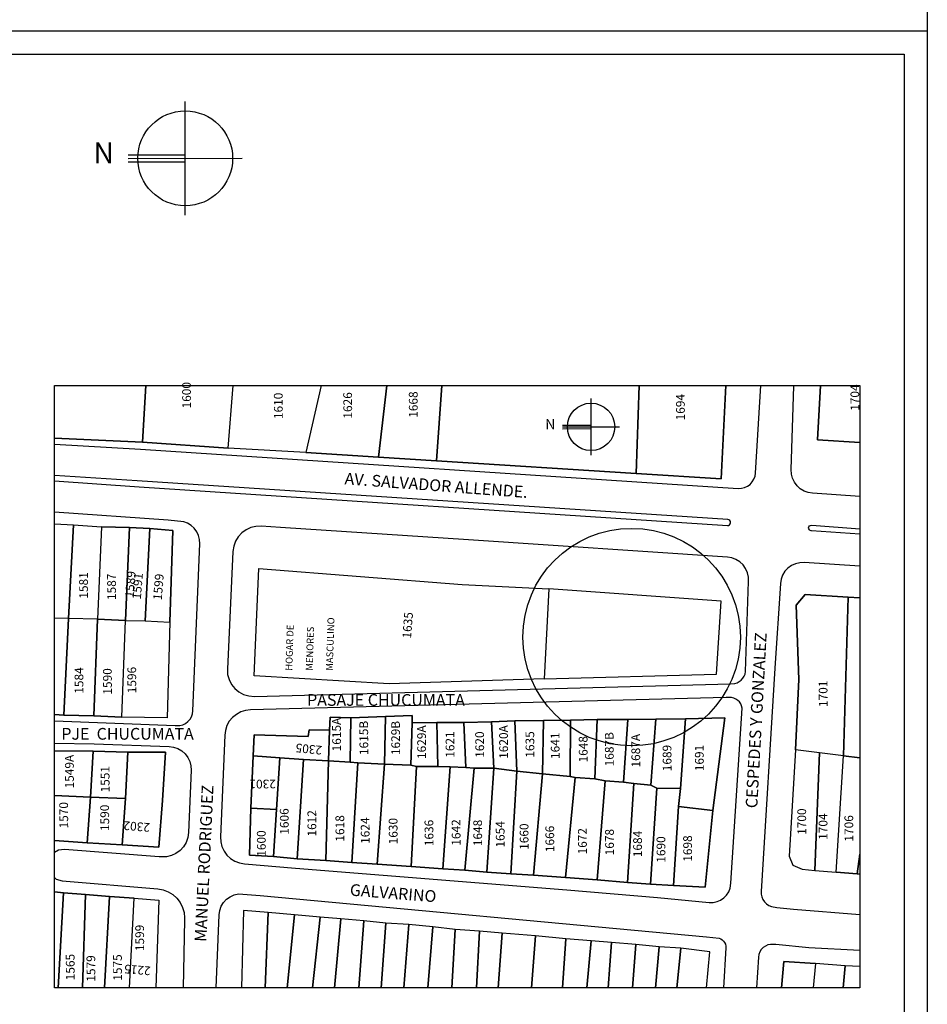
# Model space of a CAD drawing. Units: inches. Extents: x 88 to 504, y -101 to 46.
# Drawn here: x 158 to 177, y -62 to -40 of the extents above; entities that cross this region are included whole.
import ezdxf
from ezdxf.enums import TextEntityAlignment as Align

# ---------------------------------------------------------------- set-up
doc = ezdxf.new("R2010")
doc.units = ezdxf.units.IN
doc.header["$MEASUREMENT"] = 0
doc.layers.get('0').update_dxf_attribs({"linetype": 'CONTINUOUS'})
doc.layers.add('PAVIMENTO', color=152, linetype='CONTINUOUS')
doc.styles.add('ARIAL', font='arial.ttf', dxfattribs={"height": 28})

msp = doc.modelspace()

# ---------------------------------------------------------------- linework, layer by layer
at = {"color": 50}
for p, q in [((90.53756, -41.24166), (176.90256, -41.24166)), ((176.90256, -41.24166), (176.90256, -73.2416))]:
    msp.add_line(p, q, dxfattribs=at)
at = {"color": 2, "ltscale": 0.2}
for p, q in [((161.25266, -44.74838), (161.24808, -42.2706)), ((160.01133, -43.4337), (161.25022, -43.43142)), ((160.01148, -43.51177), (162.48926, -43.5072)), ((160.01162, -43.58984), (161.25051, -43.58756)), ((169.46463, -49.31842), (170.08407, -49.31727)), ((169.46477, -49.39649), (170.08422, -49.39534))]:
    msp.add_line(p, q, dxfattribs=at)
at = {"color": 8, "ltscale": 0.2}
for p, q in [((170.08529, -49.97575), (170.083, -48.73686)), ((169.4647, -49.35745), (170.70359, -49.35516))]:
    msp.add_line(p, q, dxfattribs=at)
at = {"color": 8, "linetype": 'Continuous'}
for points in [[(158.4026, -49.59926), (160.31892, -49.69084), (160.39468, -48.4529)], [(164.20638, -48.4529), (163.87304, -49.91318), (162.18864, -49.82082), (162.29079, -48.4529)], [(164.20638, -48.4529), (163.87304, -49.91318), (165.4598, -50.01374), (165.63626, -48.4529)], [(165.63626, -48.4529), (165.4598, -50.01374), (166.72204, -50.09373), (166.8389, -48.4529)], [(166.83887, -48.4529), (166.72204, -50.09373), (171.06838, -50.36916), (171.13125, -48.4529)], [(171.13125, -48.4529), (171.06838, -50.36916), (172.91361, -50.48609), (173.02101, -48.4529)], [(175.93318, -49.69558), (175.01286, -49.63589), (175.0801, -48.4529)], [(158.4026, -51.47009), (158.81914, -51.49057), (158.70915, -53.53028), (158.4026, -53.51988)], [(175.93318, -56.55945), (175.57669, -56.51984), (175.68089, -53.06575), (175.93318, -53.08103)], [(158.4026, -55.61547), (158.60917, -55.62997), (158.70915, -53.53028), (158.4026, -53.51988)], [(158.4026, -57.37874), (159.18908, -57.41971), (159.24907, -56.41985), (158.4026, -56.41085)], [(175.93318, -58.66291), (175.87665, -59.08946), (175.41671, -59.04947), (175.57669, -56.51984), (175.93318, -56.55945)], [(158.4026, -58.36431), (159.11909, -58.40956), (159.18908, -57.41971), (158.4026, -57.37874)], [(175.93318, -59.09668), (175.87665, -59.08946), (175.93318, -58.66291)], [(158.48487, -61.56631), (158.59917, -59.4994), (158.4026, -59.48013)], [(159.01249, -61.56631), (159.0791, -59.5394), (158.59917, -59.4994), (158.48487, -61.56631)], [(159.49445, -61.56631), (159.59902, -59.57939), (159.0791, -59.5394), (159.01249, -61.56631)], [(160.03447, -61.56631), (160.13894, -59.61939), (159.59902, -59.57939), (159.49445, -61.56631)], [(162.98734, -61.56631), (163.05852, -59.92934), (162.5186, -59.88935), (162.47809, -61.56631)], [(163.46587, -61.56631), (163.62843, -59.97933), (163.05852, -59.92934), (162.98734, -61.56631)], [(164.0226, -61.56631), (164.18835, -60.02933), (163.62843, -59.97933), (163.46587, -61.56631)], [(164.49954, -61.56631), (164.63829, -60.06932), (164.18835, -60.02933), (164.0226, -61.56631)], [(165.0316, -61.56631), (165.13821, -60.10931), (164.63829, -60.06932), (164.49954, -61.56631)], [(165.51469, -61.56631), (165.61814, -60.15931), (165.13821, -60.10931), (165.0316, -61.56631)], [(166.01112, -61.56631), (166.11807, -60.1893), (165.61814, -60.15931), (165.51469, -61.56631)], [(166.53442, -61.56631), (166.63799, -60.2393), (166.11807, -60.1893), (166.01112, -61.56631)], [(167.05339, -61.56631), (167.12792, -60.29929), (166.63799, -60.2393), (166.53442, -61.56631)], [(167.59168, -61.56631), (167.65785, -60.33928), (167.12792, -60.29929), (167.05339, -61.56631)], [(168.06049, -61.56631), (168.14777, -60.37928), (167.65785, -60.33928), (167.59168, -61.56631)], [(168.7842, -61.56631), (168.87767, -60.43927), (168.14777, -60.37928), (168.06049, -61.56631)], [(169.46434, -61.56631), (169.53757, -60.49926), (168.87767, -60.43927), (168.7842, -61.56631)], [(169.9923, -61.56631), (170.08749, -60.54925), (169.53757, -60.49926), (169.46434, -61.56631)], [(170.45555, -61.56631), (170.52743, -60.57925), (170.08749, -60.54925), (169.9923, -61.56631)], [(170.98776, -61.56631), (171.05735, -60.62924), (170.52743, -60.57925), (170.45555, -61.56631)], [(171.48783, -61.56631), (171.56727, -60.67923), (171.05735, -60.62924), (170.98776, -61.56631)], [(171.95107, -61.56631), (172.03721, -60.70923), (171.56727, -60.67923), (171.48783, -61.56631)], [(172.59937, -61.56631), (172.66711, -60.78922), (172.03721, -60.70923), (171.95107, -61.56631)], [(174.22915, -61.56631), (174.27688, -60.99918), (174.96678, -61.03918), (174.91981, -61.56631)], [(175.57158, -61.56631), (175.61668, -61.08917), (174.96678, -61.03918), (174.91981, -61.56631)], [(175.93318, -61.10449), (175.61668, -61.08917), (175.57158, -61.56631)]]:
    msp.add_lwpolyline(points, dxfattribs=at)
at = {"color": 8}
for points in [[(173.02101, -48.4529), (172.91361, -50.48609), (171.06838, -50.36916), (166.72204, -50.09373), (165.4598, -50.01374), (163.87304, -49.91318), (162.18864, -49.82082), (160.31892, -49.69084), (158.4026, -49.59926)], [(158.4026, -49.73539), (160.27979, -49.84409), (160.27979, -49.84409), (173.28797, -50.69618), (173.35773, -50.6934), (173.4257, -50.67742), (173.48923, -50.64846), (173.54587, -50.60762), (173.59343, -50.5565), (173.63008, -50.49707), (173.65439, -50.43162), (173.66543, -50.36267), (173.78095, -48.4529)], [(160.39468, -48.4529), (160.31892, -49.69084), (162.18864, -49.82082), (162.29079, -48.4529)], [(175.93318, -50.87075), (174.90356, -50.80147), (174.80923, -50.78594), (174.71959, -50.75271), (174.63793, -50.70299), (174.56725, -50.63862), (174.51014, -50.56195), (174.46871, -50.47579), (174.44446, -50.38331), (174.43829, -50.28791), (174.49525, -48.47346), (174.49649, -48.4529)], [(175.0801, -48.4529), (175.01286, -49.63589), (175.93318, -49.69558)], [(158.4026, -50.53373), (160.24928, -50.65919), (173.05133, -51.5042), (173.07617, -51.50092), (173.09787, -51.48839), (173.11312, -51.46851), (173.11961, -51.44431), (173.11635, -51.41947), (173.10384, -51.39777), (173.08397, -51.3825), (173.05977, -51.376), (160.20777, -50.53217), (158.4026, -50.41333)], [(158.4026, -55.75705), (161.02876, -55.85993), (161.13574, -55.85803), (161.19973, -55.84103), (161.25873, -55.81304), (161.31072, -55.77304), (161.35471, -55.72305), (161.38771, -55.66706), (161.4097, -55.60507), (161.41876, -55.53998), (161.56873, -51.90051), (161.56374, -51.80953), (161.54174, -51.72054), (161.50274, -51.63855), (161.44875, -51.56456), (161.38176, -51.50257), (161.30377, -51.45558), (161.21879, -51.42258), (160.87884, -51.39059), (158.4026, -51.21674)], [(158.4026, -51.47009), (158.81914, -51.49057), (159.42905, -51.53057), (160.03896, -51.55056), (160.47889, -51.57056), (160.97876, -51.61065), (160.91883, -53.61026), (160.85884, -55.68996), (159.86898, -55.67996), (159.25907, -55.64997), (158.60917, -55.62997), (158.4026, -55.61547)], [(175.93318, -51.6907), (174.88022, -51.62218), (174.8779, -51.62202), (174.85441, -51.61556), (174.83517, -51.60062), (174.82309, -51.57947), (174.82001, -51.5553), (174.82638, -51.53179), (174.84125, -51.5125), (174.86236, -51.50034), (174.88651, -51.49716), (175.93318, -51.57339)], [(175.93318, -52.39026), (174.72525, -52.31002), (174.6292, -52.31311), (174.53561, -52.33488), (174.44806, -52.37451), (174.36994, -52.43047), (174.30425, -52.5006), (174.25351, -52.58221), (174.21968, -52.67215), (174.20405, -52.76697), (174.08412, -54.60865), (173.78695, -59.46941), (173.78795, -59.5304), (173.80095, -59.59139), (173.82494, -59.64838), (173.85894, -59.69937), (173.90293, -59.74237), (173.95393, -59.77636), (174.01092, -59.80036), (174.1269, -59.81936), (174.48685, -59.85935), (175.93318, -59.97191)], [(175.93318, -53.08103), (175.68089, -53.06575), (174.74153, -53.00883), (174.54543, -53.23558), (174.6029, -54.85506), (174.53684, -56.38986), (174.39686, -58.69952), (174.47685, -58.89949), (174.67682, -58.98948), (174.95352, -59.01191), (175.41671, -59.04947), (175.87665, -59.08946), (175.93318, -59.09668)], [(158.4026, -56.24464), (159.27119, -56.25739), (160.89931, -56.31575), (160.99784, -56.32886), (161.08984, -56.36049), (161.17388, -56.40951), (161.2467, -56.47402), (161.3055, -56.55153), (161.34799, -56.63905), (161.37255, -56.73318), (161.37822, -56.83031), (161.32353, -58.19049), (161.30803, -58.29998), (161.271, -58.40418), (161.21392, -58.49889), (161.13908, -58.58031), (161.04951, -58.64516), (160.9488, -58.69083), (160.841, -58.71549), (160.68536, -58.71469), (158.62479, -58.55686), (158.49258, -58.57272), (158.4026, -58.62317)], [(158.4026, -56.41085), (159.24907, -56.41985), (159.99896, -56.43985), (160.81884, -56.43985), (160.75885, -57.4897), (160.67886, -58.50955), (159.87898, -58.45956), (159.11909, -58.40956), (158.4026, -58.36431)], [(158.4026, -59.17092), (158.44178, -59.2021), (158.56974, -59.23896), (160.65672, -59.41645), (160.77238, -59.43742), (160.88219, -59.47936), (160.98238, -59.54084), (161.06951, -59.61974), (161.1406, -59.71335), (161.1932, -59.81847), (161.22551, -59.93149), (161.23643, -60.04853), (161.23644, -60.09019), (161.20332, -61.56631)], [(158.4026, -59.48013), (158.59917, -59.4994), (159.0791, -59.5394), (159.59902, -59.57939), (160.13894, -59.61939), (160.67886, -59.65938), (160.61245, -61.56631)], [(161.9244, -61.56631), (161.98867, -59.97933), (162.00267, -59.88335), (162.03467, -59.79336), (162.08566, -59.71137), (162.15065, -59.64038), (162.22964, -59.58539), (162.31763, -59.5464), (162.41161, -59.5254), (162.87854, -59.5594), (172.59712, -60.45926), (172.86908, -60.48826), (172.90508, -60.50326), (172.93907, -60.52425), (172.96807, -60.55225), (172.99107, -60.58425), (173.00706, -60.62124), (173.01606, -60.65923), (173.01706, -60.69923), (172.96683, -61.56631)], [(172.59937, -61.56631), (172.66711, -60.78922), (172.03721, -60.70923), (171.56727, -60.67923), (171.05735, -60.62924), (170.52743, -60.57925), (170.08749, -60.54925), (169.53757, -60.49926), (168.87767, -60.43927), (168.14777, -60.37928), (167.65785, -60.33928), (167.12792, -60.29929), (166.63799, -60.2393), (166.11807, -60.1893), (165.61814, -60.15931), (165.13821, -60.10931), (164.63829, -60.06932), (164.18835, -60.02933), (163.62843, -59.97933), (163.05852, -59.92934), (162.5186, -59.88935), (162.47809, -61.56631)], [(175.93318, -60.75966), (174.8268, -60.69923), (174.1069, -60.62924), (173.99092, -60.62424), (173.93293, -60.63524), (173.87894, -60.65923), (173.82994, -60.69223), (173.78895, -60.73522), (173.75695, -60.78522), (173.73596, -60.84121), (173.72696, -60.8992), (173.68381, -61.56631)], [(175.93318, -61.10449), (175.61668, -61.08917), (174.96678, -61.03918), (174.27688, -60.99918), (174.22915, -61.56631)]]:
    msp.add_lwpolyline(points, dxfattribs=at)
at = {"color": 2, "ltscale": 0.2}
msp.add_lwpolyline([(158.4026, -48.4529), (175.93318, -48.4529), (175.93318, -61.56631), (158.4026, -61.56631)], close=True, dxfattribs=at)
at = {"color": 8, "linetype": 'Continuous'}
for points in [[(158.81914, -51.49057), (159.42905, -51.53057), (159.33906, -53.54027), (158.70915, -53.53028), (158.81914, -51.49057)], [(160.03896, -51.55056), (159.42905, -51.53057), (159.33906, -53.54027), (159.94897, -53.57027), (160.03896, -51.55056)], [(160.47889, -51.57056), (160.03896, -51.55056), (159.94897, -53.57027), (160.37891, -53.58027), (160.47889, -51.57056)], [(160.47889, -51.57056), (160.37891, -53.58027), (160.91883, -53.61026), (160.97876, -51.61065), (160.47889, -51.57056)], [(162.84934, -52.44349), (167.27786, -52.79029), (169.16536, -52.88501), (169.06479, -54.8388), (165.68819, -54.94998), (162.74836, -54.77352), (162.84934, -52.44349)], [(174.53684, -56.38986), (174.6029, -54.85506), (174.54543, -53.23558), (174.74153, -53.00883), (175.68089, -53.06575), (175.57669, -56.51984), (175.05677, -56.45485), (174.53684, -56.38986)], [(158.60917, -55.62997), (159.25907, -55.64997), (159.33906, -53.54027), (158.70915, -53.53028), (158.60917, -55.62997)], [(159.25907, -55.64997), (159.86898, -55.67996), (159.94897, -53.57027), (159.33906, -53.54027), (159.25907, -55.64997)], [(159.86898, -55.67996), (159.94897, -53.57027), (160.37891, -53.58027), (160.91883, -53.61026), (160.85884, -55.68996), (159.86898, -55.67996)], [(164.85825, -55.68996), (164.40832, -55.67996), (164.38832, -55.95992), (164.36833, -56.62982), (164.83826, -56.65982), (164.85825, -55.68996)], [(165.60814, -55.65996), (164.85825, -55.68996), (164.83826, -56.65982), (165.00823, -56.66982), (165.58815, -56.69981), (165.60814, -55.65996)], [(166.18806, -55.79994), (166.18806, -55.63997), (165.60814, -55.65996), (165.58815, -56.69981), (166.15806, -56.71981), (166.18806, -55.79994)], [(170.21747, -55.72995), (169.63756, -55.73995), (169.62756, -56.96977), (169.73754, -56.98977), (170.16748, -57.01977), (170.21747, -55.72995)], [(170.88737, -55.72995), (170.21747, -55.72995), (170.16748, -57.01977), (170.38745, -57.05976), (170.78739, -57.08976), (170.88737, -55.72995)], [(171.49728, -55.71996), (170.88737, -55.72995), (170.78739, -57.08976), (171.01735, -57.11975), (171.3873, -57.15975), (171.49728, -55.71996)], [(172.13719, -55.70996), (171.49728, -55.71996), (171.3873, -57.15975), (171.51728, -57.21974), (172.02721, -57.22974), (172.13719, -55.70996)], [(172.7371, -57.70967), (172.99707, -55.68996), (172.13719, -55.70996), (172.02721, -57.22974), (171.98721, -57.61968), (172.7371, -57.70967)], [(166.72798, -55.78995), (166.18806, -55.79994), (166.15806, -56.71981), (166.28805, -56.74981), (166.74798, -56.74981), (166.72798, -55.78995)], [(167.3179, -55.78995), (166.72798, -55.78995), (166.74798, -56.74981), (167.01794, -56.7598), (167.35789, -56.7698), (167.3179, -55.78995)], [(167.91781, -55.77995), (167.3179, -55.78995), (167.35789, -56.7698), (167.53786, -56.7898), (167.9678, -56.7898), (167.91781, -55.77995)], [(168.42773, -55.75995), (167.91781, -55.77995), (167.9678, -56.7898), (168.46773, -56.84979), (168.42773, -55.75995)], [(169.04764, -55.74995), (168.42773, -55.75995), (168.46773, -56.84979), (169.02765, -56.90978), (169.04764, -55.74995)], [(169.63756, -55.73995), (169.04764, -55.74995), (169.02765, -56.90978), (169.62756, -56.96977), (169.63756, -55.73995)], [(162.74856, -56.05991), (162.72857, -56.51984), (163.30848, -56.55983), (163.8284, -56.59983), (164.36833, -56.62982), (164.38832, -55.95992), (163.94839, -55.94992), (163.92839, -56.0999), (162.74856, -56.05991)], [(159.99896, -56.43985), (159.24907, -56.41985), (159.18908, -57.41971), (159.94897, -57.4497), (159.99896, -56.43985)], [(162.72857, -56.51984), (162.67857, -57.65967), (163.23849, -57.68967), (163.30848, -56.55983), (162.72857, -56.51984)], [(163.1685, -58.70952), (163.68843, -58.75951), (163.8284, -56.59983), (163.30848, -56.55983), (163.23849, -57.68967), (163.1685, -58.70952)], [(163.68843, -58.75951), (164.30833, -58.79951), (164.36833, -56.62982), (163.8284, -56.59983), (163.68843, -58.75951)], [(164.30833, -58.79951), (164.87825, -58.8395), (165.00823, -56.66982), (164.83826, -56.65982), (164.36833, -56.62982), (164.30833, -58.79951)], [(164.87825, -58.8395), (165.42817, -58.87949), (165.58815, -56.69981), (165.00823, -56.66982), (164.87825, -58.8395)], [(165.42817, -58.87949), (166.16806, -58.92949), (166.28805, -56.74981), (166.15806, -56.71981), (165.58815, -56.69981), (165.42817, -58.87949)], [(166.16806, -58.92949), (166.85796, -58.97948), (167.01794, -56.7598), (166.74798, -56.74981), (166.28805, -56.74981), (166.16806, -58.92949)], [(166.85796, -58.97948), (167.33789, -59.00948), (167.53786, -56.7898), (167.35789, -56.7698), (167.01794, -56.7598), (166.85796, -58.97948)], [(167.33789, -59.00948), (167.81782, -59.04947), (167.9678, -56.7898), (167.53786, -56.7898), (167.33789, -59.00948)], [(167.81782, -59.04947), (168.33775, -59.08946), (168.46773, -56.84979), (167.9678, -56.7898), (167.81782, -59.04947)], [(168.33775, -59.08946), (168.82767, -59.11946), (169.02765, -56.90978), (168.46773, -56.84979), (168.33775, -59.08946)], [(168.82767, -59.11946), (169.52757, -59.16945), (169.73754, -56.98977), (169.62756, -56.96977), (169.02765, -56.90978), (168.82767, -59.11946)], [(169.52757, -59.16945), (170.21747, -59.21944), (170.38745, -57.05976), (170.16748, -57.01977), (169.73754, -56.98977), (169.52757, -59.16945)], [(170.21747, -59.21944), (170.87738, -59.27944), (171.01735, -57.11975), (170.78739, -57.08976), (170.38745, -57.05976), (170.21747, -59.21944)], [(170.87738, -59.27944), (171.3773, -59.30943), (171.51728, -57.21974), (171.3873, -57.15975), (171.01735, -57.11975), (170.87738, -59.27944)], [(171.3773, -59.30943), (171.87723, -59.33943), (171.98721, -57.61968), (172.02721, -57.22974), (171.51728, -57.21974), (171.3773, -59.30943)], [(159.11909, -58.40956), (159.87898, -58.45956), (159.94897, -57.4497), (159.18908, -57.41971), (159.11909, -58.40956)], [(162.67857, -57.65967), (162.64858, -58.67952), (163.1685, -58.70952), (163.23849, -57.68967), (162.67857, -57.65967)], [(171.87723, -59.33943), (172.56713, -59.37942), (172.7371, -57.70967), (171.98721, -57.61968), (171.87723, -59.33943)]]:
    msp.add_lwpolyline(points, close=True, dxfattribs=at)
at = {"color": 8}
for points in [[(173.44706, -54.68522), (173.51309, -52.72259), (173.5099, -52.62543), (173.48782, -52.53077), (173.4477, -52.44222), (173.39107, -52.36321), (173.32012, -52.29676), (173.23757, -52.24543), (173.14659, -52.21119), (173.05067, -52.19536), (167.41969, -51.81314), (163.32369, -51.54731), (162.90383, -51.51924), (162.78931, -51.52299), (162.67778, -51.54927), (162.57363, -51.59706), (162.48098, -51.66447), (162.40346, -51.74886), (162.34413, -51.84689), (162.30533, -51.95471), (162.28859, -52.06806), (162.1674, -54.63026), (162.17375, -54.74639), (162.20375, -54.85875), (162.25606, -54.96262), (162.32847, -55.05362), (162.41793, -55.12792), (162.52068, -55.1824), (162.63239, -55.21475), (162.75822, -55.22335), (173.12046, -54.94872), (173.2109, -54.9416), (173.26172, -54.92626), (173.30904, -54.90218), (173.35134, -54.8701), (173.38731, -54.83105), (173.41581, -54.78626), (173.43594, -54.73713), (173.44706, -54.68522), (173.44706, -54.68522)], [(173.37414, -55.48017), (173.36144, -55.43185), (173.34035, -55.38654), (173.31154, -55.34571), (173.27595, -55.31064), (173.23469, -55.28245), (173.18908, -55.26203), (173.14057, -55.25005), (173.02734, -55.24842), (162.66983, -55.51784), (162.56234, -55.53081), (162.45918, -55.56368), (162.364, -55.61528), (162.28015, -55.68379), (162.21062, -55.76677), (162.15784, -55.86131), (162.1237, -55.96406), (162.1096, -56.07139), (162.01786, -58.27975), (162.02372, -58.38797), (162.05003, -58.49311), (162.09585, -58.59133), (162.15949, -58.67906), (162.23864, -58.75309), (162.33042, -58.81074), (162.43149, -58.8499), (162.53815, -58.86914), (163.64882, -58.96139), (169.55757, -59.43941), (171.52728, -59.59939), (172.65712, -59.70937), (172.7431, -59.70937), (172.82609, -59.69238), (172.90408, -59.65838), (172.97507, -59.61039), (173.03406, -59.5494), (173.08005, -59.47841), (173.11105, -59.39842), (173.12705, -59.28943), (173.37414, -55.48017), (173.37414, -55.48017)], [(162.74856, -56.05991), (163.92839, -56.0999), (163.94839, -55.94992), (164.38832, -55.95992), (164.40832, -55.67996), (164.85825, -55.68996), (165.60814, -55.65996), (166.18806, -55.63997), (166.18806, -55.79994), (166.72798, -55.78995), (167.3179, -55.78995), (167.91781, -55.77995), (168.42773, -55.75995), (169.04764, -55.74995), (169.63756, -55.73995), (170.21747, -55.72995), (170.88737, -55.72995), (171.49728, -55.71996), (172.13719, -55.70996), (172.99707, -55.68996), (172.7371, -57.70967), (172.56713, -59.37942), (171.87723, -59.33943), (171.3773, -59.30943), (170.87738, -59.27944), (170.21747, -59.21944), (169.52757, -59.16945), (168.82767, -59.11946), (168.33775, -59.08946), (167.81782, -59.04947), (167.33789, -59.00948), (166.85796, -58.97948), (166.16806, -58.92949), (165.42817, -58.87949), (164.87825, -58.8395), (164.30833, -58.79951), (163.68843, -58.75951), (163.1685, -58.70952), (162.64858, -58.67952), (162.67857, -57.65967), (162.72857, -56.51984)], [(159.99896, -56.43985), (159.94897, -57.4497), (159.87898, -58.45956), (160.67886, -58.50955), (160.75885, -57.4897), (160.81884, -56.43985)], [(174.53684, -56.38986), (174.39686, -58.69952), (174.47685, -58.89949), (174.67682, -58.98948), (174.95352, -59.01191), (175.05677, -56.45485)], [(175.05677, -56.45485), (174.95352, -59.01191), (175.41671, -59.04947), (175.57669, -56.51984), (175.05677, -56.45485)]]:
    msp.add_lwpolyline(points, close=True, dxfattribs=at)
at = {"color": 5}
msp.add_lwpolyline([(169.16536, -52.88501), (169.06479, -54.8388), (172.81784, -54.74051), (172.81784, -54.74051), (172.9151, -53.14848)], close=True, dxfattribs=at)
at = {"color": 2, "ltscale": 0.2}
for centre, radius in [((161.25037, -43.50949), 1.03241), ((170.96656, -53.93408), 2.36789)]:
    msp.add_circle(centre, radius, dxfattribs=at)
at = {"color": 8, "ltscale": 0.2}
msp.add_circle((170.08414, -49.35631), 0.51621, dxfattribs=at)
at = {"layer": 'PAVIMENTO', "color": 8}
for p, q in [((177.40256, -7.74172), (177.40256, -40.74166)), ((177.40256, -40.74166), (87.90256, -40.74166)), ((177.40256, -40.74166), (87.90256, -40.74166)), ((177.40256, -40.74166), (177.40256, -73.7416))]:
    msp.add_line(p, q, dxfattribs=at)

# ---------------------------------------------------------------- texts
at = {"color": 2, "ltscale": 0.2, "style": 'ARIAL'}
for s, height, p in [('N', 0.45369, (159.25338, -43.61875)), ('N', 0.22685, (169.08565, -49.41094)), ('PASAJE CHUCUMATA', 0.2552007, (163.90288, -55.42965)), ('PJE  CHUCUMATA', 0.2552007, (158.55415, -56.16675))]:
    msp.add_text(s, height=height, dxfattribs=at).set_placement(p)
at = {"color": 8}
for s, rotation, p in [('1600', 90.390925, (161.43589, -48.95432)), ('1704', 90.390954, (175.98185, -49.00592)), ('1610', 90.390936, (163.43363, -49.18583)), ('1626', 90.390939, (164.94344, -49.17591)), ('1668', 90.390941, (166.37096, -49.1582)), ('1694', 90.390954, (172.1853, -49.21441)), ('1589', 85.38906, (160.18857, -53.08282)), ('1581', 90.391057, (159.19428, -53.09527)), ('1587', 90.391059, (159.80417, -53.12525)), ('1591', 85.389062, (160.34356, -53.12218)), ('1599', 85.389063, (160.79842, -53.14038)), ('1635', 85.389101, (166.223, -53.97511)), ('1584', 90.391125, (159.09424, -55.16502)), ('1590', 90.391127, (159.71424, -55.18501)), ('1596', 90.391127, (160.24415, -55.15495)), ('1701', 90.391165, (175.29193, -55.45493)), ('1615A', 90.391177, (164.70143, -56.42075)), ('1615B', 90.391181, (165.2944, -56.50078)), ('1629B', 90.391182, (165.9872, -56.50252)), ('1629A', 90.391186, (166.5523, -56.58608)), ('1620A', 90.391189, (168.33662, -56.58305)), ('1621', 90.391186, (167.17022, -56.5596)), ('1620', 90.391188, (167.81632, -56.56102)), ('1635', 90.39119, (168.91005, -56.55782)), ('1641', 90.391192, (169.45884, -56.58602)), ('1648', 90.391195, (170.06937, -56.66197)), ('1687B', 90.391199, (170.63791, -56.74624)), ('1687A', 90.391201, (171.21313, -56.7727)), ('2305', 174.410814, (164.2425, -56.24588)), ('1689', 90.391205, (171.89486, -56.85317)), ('1691', 90.391206, (172.59706, -56.85254)), ('1549A', 90.391193, (158.88714, -57.22746)), ('1551', 90.391197, (159.6642, -57.3147)), ('2301', 180.415486, (163.22281, -56.9763)), ('1570', 90.391221, (158.76252, -58.09894)), ('1590', 90.391225, (159.65468, -58.15509)), ('1606', 90.391235, (163.56366, -58.23456)), ('1612', 90.391237, (164.16354, -58.27453)), ('1618', 90.391242, (164.77343, -58.38454)), ('1624', 90.391245, (165.32336, -58.43447)), ('1700', 90.391256, (174.8267, -58.23784)), ('1704', 90.391261, (175.28983, -58.34666)), ('1706', 90.391263, (175.85185, -58.38449)), ('2302', 175.41531, (160.49465, -57.92662)), ('1630', 90.391246, (165.93333, -58.4445)), ('1636', 90.391249, (166.71316, -58.48449)), ('1642', 90.39125, (167.30308, -58.4745)), ('1648', 90.391251, (167.77305, -58.48454)), ('1654', 90.391253, (168.26297, -58.51451)), ('1660', 90.391256, (168.78291, -58.56454)), ('1666', 90.391258, (169.3428, -58.61451)), ('1600', 90.39125, (163.06373, -58.71446)), ('1672', 90.391261, (170.05265, -58.66449)), ('1678', 90.391263, (170.64255, -58.68447)), ('1684', 90.391266, (171.25251, -58.72449)), ('1690', 90.391271, (171.76241, -58.84447)), ('1698', 90.391271, (172.3423, -58.82441)), ('1599', 90.391312, (160.41586, -60.77011)), ('1565', 90.39133, (158.90435, -61.40403)), ('1579', 90.391332, (159.35421, -61.43406)), ('1575', 90.391333, (159.93421, -61.41411)), ('2215', 175.415414, (160.50907, -61.04903))]:
    msp.add_text(s, height=0.189972, rotation=rotation, dxfattribs=at).set_placement(p, align=Align.BOTTOM_LEFT)
at = {"color": 2, "ltscale": 0.2, "style": 'ARIAL'}
for s, height, rotation, p in [('AV. SALVADOR ALLENDE.', 0.2552007, 355.700966, (164.71325, -50.60595)), ('CESPEDES Y GONZALEZ', 0.2552007, 86.902031, (173.70131, -57.66474)), ('MANUEL RODRIGUEZ', 0.2552007, 87.370267, (161.71023, -60.57277)), ('GALVARINO', 0.255201, 355.491718, (164.82671, -59.55941))]:
    msp.add_text(s, height=height, rotation=rotation, dxfattribs=at).set_placement(p)
at = {"color": 8}
for s, p in [('MASCULINO', (164.46155, -54.6676)), ('HOGAR DE', (163.58028, -54.6676)), ('MENORES', (164.02319, -54.6676))]:
    msp.add_text(s, height=0.149978, rotation=88.145708, dxfattribs=at).set_placement(p)

doc.saveas('drawing.dxf')
